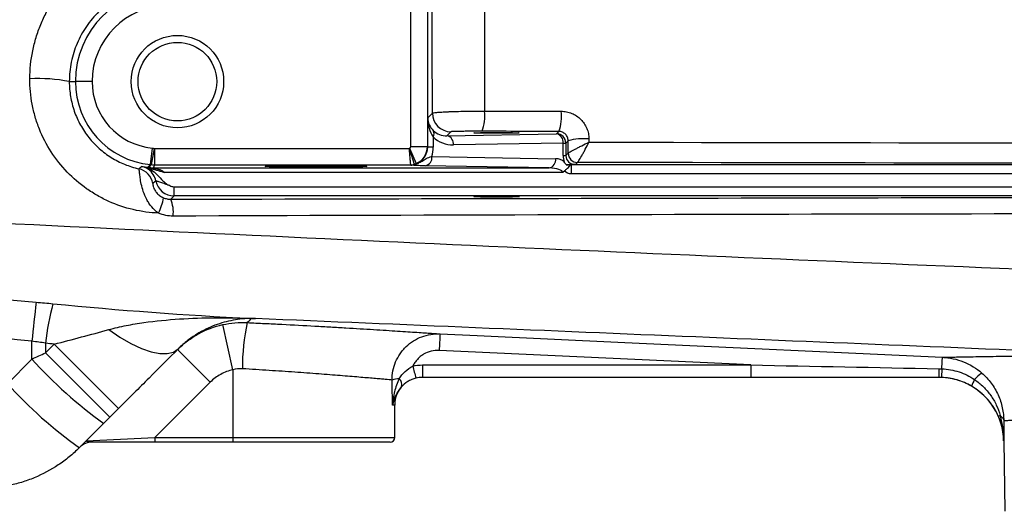
# Model space of a CAD drawing. Units: inches. Extents: x -26.6 to 42, y -14.4 to 24.8.
# Drawn here: x 15.4 to 19.6, y -11.4 to -9.3 of the extents above; entities that cross this region are included whole.
import ezdxf

# ---------------------------------------------------------------- set-up
doc = ezdxf.new("R2010")
doc.units = ezdxf.units.IN
doc.header["$MEASUREMENT"] = 0

msp = doc.modelspace()

# ---------------------------------------------------------------- linework, layer by layer
at = {"color": 7, "linetype": 'Continuous', "lineweight": 25}
for p, q in [((17.1448, -9.2584), (17.1448, -9.8713)), ((17.074, -9.8713), (17.074, -9.2735)), ((15.6203, -9.5944), (15.6463, -9.5944)), ((15.7172, -9.5944), (15.6463, -9.5944)), ((17.1465, -9.7491), (17.1663, -9.7292)), ((17.1465, -9.8729), (17.1465, -9.7491)), ((17.2451, -9.8079), (17.2282, -9.8249)), ((17.695, -9.8167), (17.7051, -9.8067)), ((17.1695, -9.8297), (17.1695, -9.8729)), ((17.2282, -9.8249), (17.695, -9.8167)), ((17.7444, -9.8461), (17.7344, -9.8561)), ((15.9726, -9.8776), (15.9653, -9.9481)), ((15.9819, -9.879), (15.9687, -9.9486)), ((15.9834, -9.8791), (15.9834, -9.95)), ((15.9834, -9.8791), (17.0677, -9.8791)), ((17.0692, -9.8785), (17.0975, -9.9434)), ((17.074, -9.8713), (17.1448, -9.8713)), ((17.1448, -9.8713), (17.1465, -9.8729)), ((17.1695, -9.8729), (17.1465, -9.8729)), ((17.7229, -9.8561), (17.256, -9.8642)), ((17.7229, -9.9092), (17.7229, -9.8561)), ((17.7229, -9.8561), (17.7344, -9.8561)), ((17.7344, -9.8561), (17.7344, -9.9092)), ((17.1641, -9.9136), (17.6911, -9.9228)), ((17.7229, -9.9092), (17.7344, -9.9092)), ((17.7344, -9.9092), (17.7445, -9.8991)), ((15.9774, -9.9622), (17.6633, -9.9622)), ((15.9774, -9.9629), (15.9774, -9.9622)), ((17.0744, -9.95), (15.9834, -9.95)), ((17.6633, -9.9622), (17.1362, -9.953)), ((17.7585, -9.9875), (17.7585, -9.9481)), ((17.7585, -9.9481), (21.7256, -9.9481)), ((17.7838, -9.9385), (17.7751, -9.9472)), ((17.7213, -9.9819), (16.0249, -9.9819)), ((21.7256, -9.9875), (17.7585, -9.9875)), ((16.0662, -10.0813), (16.0662, -10.0419)), ((16.0662, -10.0419), (23.4881, -10.0419)), ((16.0662, -10.0813), (16.0521, -10.0954)), ((23.3062, -10.0813), (16.0662, -10.0813)), ((16.3943, -10.6028), (16.3956, -10.6028)), ((16.4127, -10.6037), (16.396, -10.603)), ((16.3168, -10.8219), (16.2741, -10.6297)), ((15.5196, -10.7494), (15.556, -10.713)), ((15.556, -10.713), (15.8299, -10.9869)), ((15.5196, -10.7494), (15.7935, -11.0233)), ((16.2203, -10.8749), (16.0811, -10.7357)), ((18.5223, -10.8014), (17.1954, -10.7395)), ((15.3568, -10.8811), (15.4605, -10.7762)), ((17.1239, -10.8014), (18.5223, -10.8014)), ((17.1239, -10.8014), (17.1239, -10.8543)), ((18.5223, -10.8014), (18.5223, -10.8543)), ((16.3168, -10.8219), (16.3168, -11.1102)), ((18.5223, -10.8543), (17.1239, -10.8543)), ((16.2203, -10.8749), (15.985, -11.1102)), ((19.3998, -10.8652), (19.4089, -10.868)), ((17.0058, -10.9724), (16.9965, -10.9724)), ((17.0058, -11.1102), (17.0058, -10.9724)), ((15.8299, -10.9869), (15.7935, -11.0233)), ((15.7668, -11.05), (15.663, -11.1538)), ((15.6927, -11.1241), (15.985, -11.1102)), ((15.985, -11.1299), (15.7195, -11.1299)), ((15.985, -11.1102), (15.985, -11.1299)), ((15.985, -11.1102), (16.3168, -11.1102)), ((16.3168, -11.1299), (15.985, -11.1299)), ((16.3168, -11.1102), (16.3168, -11.1299)), ((16.3168, -11.1102), (17.0058, -11.1102)), ((16.9861, -11.1299), (16.3168, -11.1299)), ((19.5987, -11.1251), (19.6039, -11.4248)), ((19.5989, -11.1251), (19.5987, -11.1251))]:
    msp.add_line(p, q, dxfattribs=at)
at = {"color": 7, "linetype": 'Continuous', "lineweight": 25, "flags": 128}
for points in [[(15.9889, -10.0177), (15.9861, -10.0201), (15.9763, -10.0288)], [(15.7881, -10.6508), (15.836, -10.6834), (15.8826, -10.7103), (15.9271, -10.7312), (15.9682, -10.7454), (16.0053, -10.7527), (16.0375, -10.753), (16.064, -10.7462), (16.0844, -10.7324)], [(17.1991, -10.6691), (17.3564, -10.6764), (17.9856, -10.7058), (19.338, -10.7688)]]:
    msp.add_lwpolyline(points, dxfattribs=at)
at = {"color": 7, "linetype": 'Continuous', "lineweight": 25}
for radius in [0.1969, 0.1673]:
    msp.add_circle((16.0806, -9.5944), radius, dxfattribs=at)
for centre, radius, start, end in [((16.0413, -9.5944), 0.3949, 90, 180), ((16.0413, -9.5944), 0.3241, 90, 180), ((15.4881, -10.2526), 0.6713, 78.6402, 93.0525), ((16.0019, -9.5944), 0.3555, 180, 264.1021), ((16.0019, -9.5944), 0.2847, 180, 264.1021), ((17.1998, -9.7418), 0.1895, 340.2221, 6.5619), ((17.5217, -9.7424), 0.1943, 340.7064, 6.4272), ((17.2451, -9.7292), 0.0788, 180.0204, 269.9796), ((17.149, -9.8157), 0.0249, 325.7116, 32.3232), ((17.2206, -9.8597), 0.0357, 352.7749, 77.7621), ((17.6875, -9.8516), 0.0357, 352.7749, 77.7621), ((17.695, -9.8561), 0.0394, 0.0204, 89.9796), ((17.8097, -10.0908), 0.2533, 84.8087, 104.9535), ((17.1287, -9.9181), 0.0357, 282.2379, 7.2251), ((17.6557, -9.9273), 0.0357, 282.2379, 7.2251), ((17.6901, -9.9819), 0.0591, 50.2365, 89), ((17.7839, -9.8991), 0.0394, 179.8896, 269.9294), ((17.7838, -9.8991), 0.0394, 180.0204, 269.9796), ((15.8987, -10.0426), 0.0788, 10.1196, 77.0275), ((15.9116, -10.0327), 0.0788, 32.5377, 78.3506), ((16.0019, -9.5944), 0.3681, 259.3345, 262.5104), ((15.9726, -9.9358), 0.0275, 249.9314, 280.0609), ((17.0742, -9.9103), 0.0395, 270.0696, 293.3228), ((17.0743, -9.9114), 0.0386, 270.1723, 294.744), ((15.9116, -10.0327), 0.0788, 11.0512, 32.5389), ((16.0662, -10.0026), 0.0787, 191.0468, 269.9913), ((15.8234, -10.0628), 0.1992, 332.57, 352.4325), ((15.9179, -10.1515), 0.1455, 353.8042, 22.6955), ((27.9745, -11.9519), 12.5756, 173.52573, 174.28883), ((16.6195, -10.829), 1.1069, 164.8852, 173.7521), ((17.2561, -10.8128), 0.8988, 167.6664, 180.2924), ((20.6843, -10.8862), 3.492, 176.4356, 177.5927), ((16.8866, -9.4897), 1.9206, 222.0552, 234.3343), ((17.6021, -10.6959), 0.5306, 191.9886, 197.7211), ((19.877, -10.8244), 0.5547, 179.2692, 183.0876), ((19.3231, -11.1299), 0.2756, 73.9024, 90), ((19.5807, -10.9479), 0.135, 123.8395, 141.4945), ((16.7327, -9.6442), 1.8501, 221.9538, 234.6785), ((17.029, -10.9641), 0.1042, 92.0191, 109.1902), ((17.1239, -10.9724), 0.1181, 134.1518, 180), ((17.002, -10.8846), 0.034, 343.1172, 46.6536), ((19.3231, -11.1299), 0.2756, 73.8528, 73.9024), ((19.3231, -11.1299), 0.2756, 1, 63.9326), ((19.6198, -10.9538), 0.1704, 148.1533, 158.5242), ((15.7195, -11.2086), 0.0787, 90, 135), ((16.9861, -11.1102), 0.0197, 270, 0)]:
    msp.add_arc(centre, radius, start, end, dxfattribs=at)
for centre, major_axis, ratio, start_param, end_param in [((17.2252, -9.7491), (-0.0025, 0.1161), 0.678124, 1.55593, 2.323875), ((17.2252, -9.7491), (0.0732, -0.03), 0.963603, 3.543827, 4.311772), ((17.2282, -9.7461), (0.0747, 0.032), 0.963086, 3.517838, 4.320384), ((17.256, -9.7461), (0.1111, 0.0472), 0.975196, 3.517067, 4.319614), ((17.0661, -9.8713), (-0.00557, 0.00557), 0.999695, 2.767174, 3.926839), ((17.0661, -9.8713), (0.0557, 0.0557), 0.999756, 4.337971, 5.497635), ((17.0649, -9.8701), (0.0755, -0.0326), 0.951232, 5.513767, 6.673431), ((17.0092, -9.8701), (0.1481, -0.0629), 0.975196, 0.130524, 0.392471), ((17.803, -9.9078), (0.0741, 0.0314), 0.975196, 2.749122, 3.103976), ((17.7752, -9.9078), (0.0377, 0.0163), 0.951232, 2.751347, 4.321838), ((17.6622, -9.9819), (0.0591, 0), 0.333333, 0, 1.553343), ((16.0662, -10.0026), (0.0278, 0.0278), 0.999695, 3.44736, 3.926839), ((16.3168, -12.1694), (0, 7.3043), 0.094324, 4.877014, 4.891851)]:
    msp.add_ellipse(centre, major_axis=major_axis, ratio=ratio, start_param=start_param, end_param=end_param, dxfattribs=at)
for centre, major_axis in [((17.4389, -9.8128), (0.0965, 0)), ((16.6712, -9.9556), (0.2165, 0)), ((17.4389, -10.0848), (0.0965, 0))]:
    msp.add_ellipse(centre, major_axis=major_axis, ratio=0.017455, dxfattribs=at)
for points, knots in [([(17.1663, -9.7292), (17.1658, -9.4186), (17.1654, -9.1076), (17.1647, -8.4852), (17.1644, -8.1738), (17.1642, -7.8622)], [0, 0, 0, 0, 0.5, 0.5, 1, 1, 1, 1]), ([(15.4524, -9.5822), (15.4525, -9.5423), (15.4566, -9.5029), (15.4684, -9.4444), (15.4732, -9.4252), (15.4847, -9.3875), (15.4913, -9.3691), (15.5062, -9.3329), (15.5145, -9.3151), (15.5329, -9.2803), (15.5431, -9.2632), (15.5756, -9.2138), (15.6001, -9.1834), (15.6409, -9.1414), (15.6552, -9.1281), (15.6852, -9.1026), (15.7009, -9.0905), (15.7491, -9.0569), (15.7829, -9.0378), (15.8364, -9.0139), (15.8548, -9.0067), (15.8921, -8.9941), (15.9109, -8.9888), (15.9678, -8.9754), (16.0064, -8.9702), (16.0456, -8.9686)], [0, 0, 0, 0, 0.125, 0.125, 0.1875, 0.1875, 0.25, 0.25, 0.3125, 0.3125, 0.375, 0.375, 0.5, 0.5, 0.5625, 0.5625, 0.625, 0.625, 0.75, 0.75, 0.8125, 0.8125, 0.875, 0.875, 1, 1, 1, 1]), ([(16.0413, -9.1758), (16.0136, -9.1757), (15.9865, -9.1783), (15.9465, -9.186), (15.9333, -9.1893), (15.9071, -9.197), (15.8941, -9.2016), (15.8562, -9.2171), (15.8322, -9.2297), (15.7866, -9.2596), (15.765, -9.2771), (15.7261, -9.3154), (15.7086, -9.3363), (15.6853, -9.3705), (15.678, -9.3824), (15.6648, -9.4067), (15.6588, -9.4191), (15.6427, -9.4571), (15.6345, -9.4835), (15.6232, -9.5385), (15.6204, -9.5663), (15.6203, -9.5944)], [0, 0, 0, 0, 0.125, 0.125, 0.1875, 0.1875, 0.25, 0.25, 0.375, 0.375, 0.5, 0.5, 0.625, 0.625, 0.6875, 0.6875, 0.75, 0.75, 0.875, 0.875, 1, 1, 1, 1]), ([(16.0002, -10.1546), (15.9641, -10.1531), (15.9282, -10.1482), (15.8568, -10.1313), (15.8224, -10.1196), (15.7728, -10.0974), (15.7565, -10.0892), (15.7248, -10.0711), (15.7091, -10.0612), (15.6643, -10.0296), (15.6367, -10.006), (15.5861, -9.9534), (15.563, -9.9242), (15.5234, -9.8629), (15.5067, -9.8306), (15.4863, -9.7795), (15.4802, -9.762), (15.47, -9.7268), (15.4657, -9.709), (15.4556, -9.6554), (15.4522, -9.6191), (15.4524, -9.5822)], [0, 0, 0, 0, 0.125, 0.125, 0.25, 0.25, 0.3125, 0.3125, 0.375, 0.375, 0.5, 0.5, 0.625, 0.625, 0.75, 0.75, 0.8125, 0.8125, 0.875, 0.875, 1, 1, 1, 1]), ([(15.6203, -9.5944), (15.6203, -9.616), (15.6221, -9.6373), (15.6292, -9.6793), (15.6345, -9.7001), (15.6488, -9.741), (15.6576, -9.7605), (15.6783, -9.7979), (15.6902, -9.8158), (15.7172, -9.8495), (15.7319, -9.865), (15.7638, -9.8933), (15.7809, -9.9062), (15.8174, -9.929), (15.8363, -9.9386), (15.8754, -9.9547), (15.8956, -9.9612), (15.9164, -9.9659)], [0, 0, 0, 0, 0.125, 0.125, 0.25, 0.25, 0.375, 0.375, 0.5, 0.5, 0.625, 0.625, 0.75, 0.75, 0.875, 0.875, 1, 1, 1, 1]), ([(17.1663, -9.7292), (17.1666, -9.7286), (17.1683, -9.7279), (17.1744, -9.7267), (17.179, -9.7261), (17.1907, -9.7249), (17.1977, -9.7244), (17.2102, -9.7236), (17.2147, -9.7233), (17.2242, -9.7229), (17.2341, -9.7224), (17.2449, -9.722), (17.2562, -9.7216), (17.2621, -9.7215), (17.2803, -9.721), (17.2929, -9.7207), (17.3193, -9.7203), (17.3331, -9.7202), (17.3604, -9.7201), (17.3742, -9.7201), (17.388, -9.7202)], [0, 0, 0, 0, 0.125, 0.125, 0.25, 0.25, 0.375, 0.375, 0.4375, 0.4375, 0.5, 0.5625, 0.5625, 0.625, 0.625, 0.75, 0.75, 0.875, 0.875, 1, 1, 1, 1]), ([(17.388, -9.7202), (17.4401, -9.7202), (17.4922, -9.7203), (17.5442, -9.7204), (17.6011, -9.7205), (17.6579, -9.7206), (17.7148, -9.7207)], [0, 0, 0, 0, 0.004000001, 0.004000001, 0.004000001, 0.008365249, 0.008365249, 0.008365249, 0.008365249]), ([(17.7148, -9.7207), (17.7225, -9.7207), (17.7302, -9.7215), (17.7453, -9.7245), (17.7527, -9.7268), (17.7669, -9.7326), (17.7737, -9.7363), (17.7866, -9.7449), (17.7926, -9.7498), (17.8035, -9.7607), (17.8084, -9.7667), (17.817, -9.7796), (17.8207, -9.7863), (17.8266, -9.8006), (17.8289, -9.8081), (17.8319, -9.8231), (17.8326, -9.8308), (17.8326, -9.8385)], [0, 0, 0, 0, 0.125, 0.125, 0.25, 0.25, 0.375, 0.375, 0.5, 0.5, 0.625, 0.625, 0.75, 0.75, 0.875, 0.875, 1, 1, 1, 1]), ([(17.3781, -9.8059), (17.3698, -9.8059), (17.3615, -9.8059), (17.3451, -9.8059), (17.3368, -9.806), (17.321, -9.806), (17.3134, -9.8061), (17.2988, -9.8062), (17.292, -9.8063), (17.2796, -9.8065), (17.2739, -9.8066), (17.2639, -9.8069), (17.2596, -9.807), (17.2527, -9.8072), (17.2499, -9.8074), (17.2462, -9.8077), (17.2452, -9.8078), (17.2451, -9.8079)], [0, 0, 0, 0, 0.125, 0.125, 0.25, 0.25, 0.375, 0.375, 0.5, 0.5, 0.625, 0.625, 0.75, 0.75, 0.875, 0.875, 1, 1, 1, 1]), ([(17.7444, -9.8461), (17.7444, -9.841), (17.7433, -9.8359), (17.7393, -9.8262), (17.7363, -9.8218), (17.729, -9.8145), (17.7245, -9.8116), (17.7151, -9.8077), (17.7101, -9.8067), (17.7051, -9.8067)], [0, 0, 0, 0, 0.25, 0.25, 0.5, 0.5, 0.75, 0.75, 1, 1, 1, 1]), ([(17.0898, -9.9466), (17.0897, -9.9462), (17.0895, -9.9455), (17.0888, -9.9433), (17.0883, -9.9419), (17.0871, -9.9382), (17.0864, -9.936), (17.0847, -9.931), (17.0838, -9.9281), (17.0818, -9.922), (17.0807, -9.9186), (17.0784, -9.9115), (17.0771, -9.9077), (17.0746, -9.8999), (17.0732, -9.8959), (17.0705, -9.8876), (17.0691, -9.8833), (17.0677, -9.8791)], [0, 0, 0, 0, 0.125, 0.125, 0.25, 0.25, 0.375, 0.375, 0.5, 0.5, 0.625, 0.625, 0.75, 0.75, 0.875, 0.875, 1, 1, 1, 1]), ([(17.0743, -9.9498), (17.0742, -9.9495), (17.0742, -9.9487), (17.0739, -9.9464), (17.0738, -9.9449), (17.0734, -9.941), (17.0732, -9.9387), (17.0727, -9.9335), (17.0725, -9.9305), (17.0719, -9.924), (17.0716, -9.9205), (17.0709, -9.9131), (17.0705, -9.9091), (17.0697, -9.9009), (17.0694, -9.8967), (17.0686, -9.888), (17.0681, -9.8835), (17.0677, -9.8791)], [0, 0, 0, 0, 0.125, 0.125, 0.25, 0.25, 0.375, 0.375, 0.5, 0.5, 0.625, 0.625, 0.75, 0.75, 0.875, 0.875, 1, 1, 1, 1]), ([(17.7445, -9.899), (17.7448, -9.8987), (17.7456, -9.898), (17.7486, -9.8962), (17.7506, -9.8949), (17.7584, -9.8905), (17.7657, -9.8865), (17.7783, -9.8799), (17.7828, -9.8775), (17.7921, -9.8727), (17.797, -9.8702), (17.812, -9.8625), (17.8225, -9.8573), (17.8327, -9.8522)], [0, 0, 0, 0, 0.125, 0.125, 0.25, 0.25, 0.5, 0.5, 0.625, 0.625, 0.75, 0.75, 1, 1, 1, 1]), ([(17.7839, -9.9385), (17.7843, -9.9384), (17.7851, -9.9376), (17.7873, -9.935), (17.7886, -9.933), (17.7934, -9.9256), (17.7976, -9.9186), (17.8046, -9.9062), (17.807, -9.9018), (17.812, -9.8926), (17.8146, -9.8877), (17.8223, -9.8729), (17.8277, -9.8624), (17.8327, -9.8522)], [0, 0, 0, 0, 0.125, 0.125, 0.25, 0.25, 0.5, 0.5, 0.625, 0.625, 0.75, 0.75, 1, 1, 1, 1]), ([(17.0904, -9.9464), (17.0958, -9.9452), (17.1011, -9.9434), (17.1119, -9.9388), (17.1173, -9.9359), (17.1283, -9.9292), (17.1338, -9.9254), (17.1467, -9.9184), (17.1542, -9.9156), (17.1641, -9.9136)], [0, 0, 0, 0, 0.25, 0.25, 0.5, 0.5, 0.75, 0.75, 1, 1, 1, 1]), ([(15.9164, -9.9659), (15.918, -9.9645), (15.9196, -9.963), (15.9211, -9.9616), (15.9233, -9.9596), (15.9254, -9.9576), (15.9275, -9.9556)], [0, 0, 0, 0, 0.00761516, 0.00761516, 0.00761516, 0.01805949, 0.01805949, 0.01805949, 0.01805949]), ([(16.0002, -10.1546), (15.9893, -10.1471), (15.9798, -10.1382), (15.9672, -10.1233), (15.9632, -10.118), (15.956, -10.1072), (15.9528, -10.1017), (15.9439, -10.085), (15.9391, -10.0735), (15.9317, -10.0514), (15.9289, -10.0406), (15.9248, -10.021), (15.9233, -10.012), (15.9211, -9.996), (15.9204, -9.9893), (15.9191, -9.9783), (15.9186, -9.9739), (15.9175, -9.9679), (15.917, -9.9663), (15.9164, -9.9659)], [0, 0, 0, 0, 0.125, 0.125, 0.1875, 0.1875, 0.25, 0.25, 0.375, 0.375, 0.5, 0.5, 0.625, 0.625, 0.75, 0.75, 0.875, 0.875, 1, 1, 1, 1]), ([(15.9338, -9.9562), (15.9396, -9.9573), (15.9453, -9.9589), (15.9564, -9.9633), (15.9617, -9.966), (15.9769, -9.9751), (15.986, -9.9828), (16.0029, -9.9996), (16.0107, -10.0087), (16.0233, -10.0212), (16.0277, -10.0252), (16.0373, -10.0323), (16.0425, -10.0354), (16.048, -10.0375)], [0, 0, 0, 0, 0.125, 0.125, 0.25, 0.25, 0.5, 0.5, 0.75, 0.75, 0.875, 0.875, 1, 1, 1, 1]), ([(15.9539, -9.9594), (15.9554, -9.9579), (15.9569, -9.9565), (15.9584, -9.955), (15.9603, -9.9531), (15.9622, -9.9512), (15.9642, -9.9493), (15.9646, -9.9489), (15.965, -9.9485), (15.9653, -9.9481)], [0.01891654, 0.01891654, 0.01891654, 0.01891654, 0.026, 0.026, 0.026, 0.03530719, 0.03530719, 0.03530719, 0.03715252, 0.03715252, 0.03715252, 0.03715252]), ([(15.9585, -9.9599), (15.9588, -9.9596), (15.9591, -9.9593), (15.9594, -9.9589), (15.9609, -9.9573), (15.9625, -9.9556), (15.964, -9.9539), (15.9655, -9.9521), (15.9671, -9.9504), (15.9687, -9.9486)], [0.00049059, 0.00049059, 0.00049059, 0.00049059, 0.002, 0.002, 0.002, 0.01, 0.01, 0.01, 0.01823802, 0.01823802, 0.01823802, 0.01823802]), ([(15.9631, -9.9616), (15.9624, -9.9613), (15.9616, -9.961), (15.9609, -9.9607), (15.9601, -9.9604), (15.9594, -9.9602), (15.9586, -9.9599), (15.9586, -9.9599), (15.9586, -9.9599), (15.9585, -9.9599)], [0, 0, 0, 0, 0.0001918569, 0.0001918569, 0.0001918569, 0.0003838234, 0.0003838234, 0.0003838234, 0.0003915725, 0.0003915725, 0.0003915725, 0.0003915725]), ([(15.9648, -9.9624), (15.9696, -9.9646), (15.9746, -9.9663), (15.9847, -9.9694), (15.9898, -9.9708), (15.9999, -9.9736), (16.005, -9.975), (16.0151, -9.978), (16.0201, -9.9797), (16.0249, -9.9819)], [0, 0, 0, 0, 0.25, 0.25, 0.5, 0.5, 0.75, 0.75, 1, 1, 1, 1]), ([(15.9834, -9.95), (15.983, -9.951), (15.9825, -9.9519), (15.982, -9.9529), (15.9805, -9.956), (15.9789, -9.9591), (15.9774, -9.9622)], [0.00176892, 0.00176892, 0.00176892, 0.00176892, 0.006, 0.006, 0.006, 0.01951242, 0.01951242, 0.01951242, 0.01951242]), ([(15.9774, -9.9629), (15.9814, -9.9635), (15.9856, -9.9642), (15.994, -9.966), (15.9983, -9.9671), (16.0065, -9.9697), (16.0107, -9.9713), (16.0165, -9.9745), (16.0184, -9.9756), (16.022, -9.9784), (16.0237, -9.98), (16.0249, -9.9819)], [0, 0, 0, 0, 0.25, 0.25, 0.5, 0.5, 0.75, 0.75, 0.875, 0.875, 1, 1, 1, 1]), ([(17.1362, -9.953), (17.1252, -9.9528), (17.1163, -9.9526), (17.102, -9.9521), (17.0969, -9.9518), (17.0884, -9.9513), (17.0851, -9.9511), (17.0793, -9.9505), (17.0768, -9.9503), (17.0744, -9.95)], [0, 0, 0, 0, 0.25, 0.25, 0.5, 0.5, 0.75, 0.75, 1, 1, 1, 1]), ([(17.7363, -9.9488), (17.7335, -9.9448), (17.7308, -9.9408), (17.728, -9.9367), (17.728, -9.9366), (17.7279, -9.9366), (17.7278, -9.9365)], [0, 0, 0, 0, 0.0004285311, 0.0004285311, 0.0004285311, 0.0004373063, 0.0004373063, 0.0004373063, 0.0004373063]), ([(17.7281, -9.9755), (17.7294, -9.9739), (17.731, -9.9725), (17.734, -9.9698), (17.7355, -9.9685), (17.74, -9.9646), (17.7427, -9.9621), (17.7475, -9.9573), (17.7494, -9.9551), (17.7524, -9.9512), (17.7534, -9.9497), (17.7538, -9.9483)], [0, 0, 0, 0, 0.125, 0.125, 0.25, 0.25, 0.5, 0.5, 0.75, 0.75, 1, 1, 1, 1]), ([(17.7363, -9.9488), (17.7405, -9.9487), (17.7443, -9.9487), (17.7504, -9.9485), (17.7527, -9.9484), (17.7538, -9.9483)], [0, 0, 0, 0, 0.5, 0.5, 1, 1, 1, 1]), ([(16.048, -10.0375), (16.0414, -10.0357), (16.035, -10.0331), (16.0222, -10.0282), (16.0158, -10.026), (16.004, -10.0223), (15.9987, -10.0206), (15.9931, -10.0188), (15.9916, -10.0183), (15.9895, -10.0177), (15.989, -10.0176), (15.9889, -10.0177)], [0, 0, 0, 0, 0.25, 0.25, 0.5, 0.5, 0.75, 0.75, 0.875, 0.875, 1, 1, 1, 1]), ([(15.9763, -10.0288), (15.9761, -10.029), (15.976, -10.0302), (15.9764, -10.0339), (15.9766, -10.0355), (15.9775, -10.0393), (15.9781, -10.0417), (15.9799, -10.0472), (15.9812, -10.0505), (15.9842, -10.0563), (15.9853, -10.0583), (15.988, -10.0625), (15.9897, -10.0648), (15.9933, -10.0693), (15.9953, -10.0715), (15.9997, -10.0757), (16.0021, -10.0778), (16.0097, -10.0835), (16.0151, -10.0866), (16.0209, -10.0891)], [0, 0, 0, 0, 0.25, 0.25, 0.375, 0.375, 0.5, 0.5, 0.625, 0.625, 0.6875, 0.6875, 0.75, 0.75, 0.8125, 0.8125, 0.875, 0.875, 1, 1, 1, 1]), ([(16.0209, -10.0891), (16.0258, -10.0912), (16.0311, -10.0928), (16.0415, -10.0949), (16.0468, -10.0954), (16.0521, -10.0954)], [0, 0, 0, 0, 0.5, 0.5, 1, 1, 1, 1]), ([(16.0521, -10.0954), (17.0873, -10.0929), (18.1239, -10.0907), (20.2002, -10.0867), (21.2397, -10.0849), (22.2805, -10.0834)], [0, 0, 0, 0, 0.5, 0.5, 1, 1, 1, 1]), ([(14.6177, -10.1607), (15.4427, -10.2031), (16.2691, -10.2429), (17.9238, -10.3187), (18.7522, -10.3546), (20.4107, -10.4234), (21.2406, -10.4562), (22.9018, -10.5194), (23.7331, -10.5498), (24.5649, -10.5792)], [0, 0, 0, 0, 0.25, 0.25, 0.5, 0.5, 0.75, 0.75, 1, 1, 1, 1]), ([(16.0626, -10.1672), (16.0518, -10.1673), (16.0413, -10.1662), (16.0204, -10.162), (16.0101, -10.1588), (16.0002, -10.1546)], [0, 0, 0, 0, 0.5, 0.5, 1, 1, 1, 1]), ([(22.2857, -10.1549), (21.2457, -10.1556), (20.2071, -10.1569), (18.1325, -10.1609), (17.0968, -10.1637), (16.0626, -10.1672)], [0, 0, 0, 0, 0.5, 0.5, 1, 1, 1, 1]), ([(15.4613, -10.7004), (15.2916, -10.6833), (15.1221, -10.6642), (14.7837, -10.6205), (14.6149, -10.596), (14.4468, -10.5674)], [0, 0, 0, 0, 0.5, 0.5, 1, 1, 1, 1]), ([(15.7881, -10.6508), (15.8129, -10.644), (15.8378, -10.6383), (15.8878, -10.6284), (15.9128, -10.6243), (15.9882, -10.6136), (16.0387, -10.6088), (16.14, -10.6023), (16.1909, -10.6006), (16.2671, -10.6), (16.2926, -10.6001), (16.3307, -10.6008), (16.3434, -10.6011), (16.3624, -10.6016), (16.3688, -10.6018), (16.3783, -10.6021), (16.3815, -10.6023), (16.3879, -10.6025), (16.3911, -10.6026), (16.3943, -10.6028)], [0, 0, 0, 0, 0.125, 0.125, 0.25, 0.25, 0.5, 0.5, 0.75, 0.75, 0.875, 0.875, 0.9375, 0.9375, 0.96875, 0.96875, 0.984375, 0.984375, 1, 1, 1, 1]), ([(16.396, -10.603), (16.3953, -10.6029), (16.3948, -10.6029), (16.3938, -10.6029), (16.3933, -10.603), (16.392, -10.603), (16.3911, -10.603), (16.3886, -10.603), (16.387, -10.6031), (16.3821, -10.6033), (16.3789, -10.6034), (16.3693, -10.604), (16.3628, -10.6045), (16.3436, -10.6065), (16.3307, -10.6083), (16.305, -10.6132), (16.2921, -10.6161), (16.2663, -10.6233), (16.2533, -10.6276), (16.2145, -10.6422), (16.1887, -10.6545), (16.1497, -10.6786), (16.1367, -10.6876), (16.1105, -10.708), (16.0974, -10.7194), (16.0844, -10.7324)], [0, 0, 0, 0, 0.003906, 0.003906, 0.007813, 0.007813, 0.015625, 0.015625, 0.03125, 0.03125, 0.0625, 0.0625, 0.125, 0.125, 0.25, 0.25, 0.375, 0.375, 0.5, 0.5, 0.75, 0.75, 0.875, 0.875, 1, 1, 1, 1]), ([(20.1668, -10.7606), (19.5401, -10.7344), (18.9139, -10.7083), (17.6625, -10.656), (17.0373, -10.6299), (16.4127, -10.6037)], [0, 0, 0, 0, 0.5, 0.5, 1, 1, 1, 1]), ([(16.0811, -10.7357), (16.0944, -10.7224), (16.1084, -10.7102), (16.1382, -10.6879), (16.1541, -10.6777), (16.203, -10.6509), (16.2375, -10.6379), (16.2741, -10.6297)], [0, 0, 0, 0, 0.25, 0.25, 0.5, 0.5, 1, 1, 1, 1]), ([(16.378, -10.6208), (16.4028, -10.622), (16.4277, -10.6233), (16.477, -10.6257), (16.5013, -10.627), (16.5733, -10.6307), (16.6202, -10.6332), (16.6886, -10.637), (16.7112, -10.6383), (16.7554, -10.6408), (16.7769, -10.6421), (16.8396, -10.6458), (16.879, -10.6481), (16.9343, -10.6516), (16.9522, -10.6527), (16.9865, -10.6549), (17.0028, -10.6559), (17.0492, -10.6589), (17.0766, -10.6607), (17.1127, -10.6631), (17.1239, -10.6639), (17.1444, -10.6653), (17.1536, -10.6659), (17.1782, -10.6676), (17.1907, -10.6685), (17.1991, -10.6691)], [0, 0, 0, 0, 0.0625, 0.0625, 0.125, 0.125, 0.25, 0.25, 0.3125, 0.3125, 0.375, 0.375, 0.5, 0.5, 0.5625, 0.5625, 0.625, 0.625, 0.75, 0.75, 0.8125, 0.8125, 0.875, 0.875, 1, 1, 1, 1]), ([(15.556, -10.713), (15.5948, -10.7029), (15.6336, -10.6926), (15.711, -10.6719), (15.7496, -10.6615), (15.7881, -10.6508)], [0, 0, 0, 0, 0.5, 0.5, 1, 1, 1, 1]), ([(16.9948, -10.8656), (16.9946, -10.8522), (16.9959, -10.8391), (17.0009, -10.8132), (17.0048, -10.8003), (17.015, -10.7759), (17.0213, -10.7644), (17.0325, -10.748), (17.0366, -10.7427), (17.0452, -10.7326), (17.0497, -10.7278), (17.0639, -10.7141), (17.0744, -10.7059), (17.0969, -10.6918), (17.1087, -10.6859), (17.1334, -10.6767), (17.1464, -10.6733), (17.1725, -10.6692), (17.1857, -10.6685), (17.1991, -10.6691)], [0, 0, 0, 0, 0.125, 0.125, 0.25, 0.25, 0.375, 0.375, 0.4375, 0.4375, 0.5, 0.5, 0.625, 0.625, 0.75, 0.75, 0.875, 0.875, 1, 1, 1, 1]), ([(16.0844, -10.7324), (16.0438, -10.773), (16.0022, -10.8146), (15.9385, -10.8783), (15.917, -10.8998), (15.8737, -10.9431), (15.8518, -10.965), (15.8299, -10.9869)], [0, 0, 0, 0, 0.5, 0.5, 0.75, 0.75, 1, 1, 1, 1]), ([(17.1954, -10.7395), (17.1837, -10.739), (17.1723, -10.7401), (17.1496, -10.7456), (17.139, -10.75), (17.124, -10.7588), (17.1192, -10.7621), (17.1103, -10.7694), (17.1061, -10.7733), (17.0983, -10.7818), (17.0947, -10.7864), (17.0883, -10.796), (17.0855, -10.801), (17.0831, -10.8062)], [0, 0, 0, 0, 0.25, 0.25, 0.5, 0.5, 0.625, 0.625, 0.75, 0.75, 0.875, 0.875, 1, 1, 1, 1]), ([(19.3354, -10.8177), (19.3361, -10.8034), (19.3367, -10.7909), (19.3377, -10.7736), (19.338, -10.7688), (19.338, -10.7688)], [0, 0, 0, 0, 0.5, 0.5, 1, 1, 1, 1]), ([(19.338, -10.7688), (19.3386, -10.7687), (19.3398, -10.7687), (19.342, -10.7687), (19.3445, -10.7686), (19.3474, -10.7685), (19.3507, -10.7684), (19.3543, -10.7684), (19.3584, -10.7683), (19.3627, -10.7682), (19.3675, -10.7681), (19.3726, -10.7679), (19.378, -10.7678), (19.3839, -10.7677), (19.4059, -10.7672), (19.4542, -10.7663), (19.5333, -10.7649), (19.6088, -10.7638), (19.6714, -10.763), (19.7398, -10.7623), (19.8004, -10.7618), (19.8498, -10.7614), (19.8858, -10.7612), (19.9228, -10.761), (19.9609, -10.7608), (20, -10.7607), (20.0401, -10.7606), (20.0813, -10.7605), (20.1234, -10.7605), (20.1523, -10.7605), (20.1668, -10.7606)], [0, 0, 0, 0, 0.0154082, 0.0308053, 0.0461944, 0.061578, 0.0769593, 0.0923408, 0.1077255, 0.1231161, 0.1385155, 0.1539265, 0.1693517, 0.184794, 0.200256, 0.3339468, 0.4673787, 0.5339565, 0.600303, 0.6666105, 0.7330672, 0.7627736, 0.7924326, 0.8220595, 0.8516696, 0.8812783, 0.9109007, 0.9405519, 0.9702468, 1, 1, 1, 1]), ([(19.3381, -10.7688), (19.3419, -10.7689), (19.3458, -10.7692), (19.3534, -10.7699), (19.3572, -10.7703), (19.3686, -10.7718), (19.3761, -10.7731), (19.3985, -10.7779), (19.4131, -10.7824), (19.4562, -10.7996), (19.4822, -10.8155), (19.5055, -10.8358)], [0, 0, 0, 0, 0.0625, 0.0625, 0.125, 0.125, 0.25, 0.25, 0.5, 0.5, 1, 1, 1, 1]), ([(17.0253, -10.8599), (17.0323, -10.849), (17.0407, -10.8388), (17.0604, -10.8205), (17.0713, -10.8127), (17.0831, -10.8062)], [0, 0, 0, 0, 0.5, 0.5, 1, 1, 1, 1]), ([(16.3168, -10.8219), (16.2985, -10.8259), (16.2813, -10.8325), (16.2568, -10.8459), (16.2489, -10.851), (16.234, -10.8621), (16.2269, -10.8682), (16.2203, -10.8749)], [0, 0, 0, 0, 0.5, 0.5, 0.75, 0.75, 1, 1, 1, 1]), ([(16.9948, -10.8656), (16.9879, -10.865), (16.978, -10.8641), (16.9586, -10.8624), (16.9513, -10.8617), (16.9353, -10.8603), (16.9265, -10.8596), (16.8984, -10.8572), (16.877, -10.8553), (16.8291, -10.8514), (16.8022, -10.8492), (16.745, -10.8446), (16.7145, -10.8422), (16.666, -10.8385), (16.6494, -10.8373), (16.6151, -10.8348), (16.5976, -10.8335), (16.5447, -10.8297), (16.5084, -10.8272), (16.4341, -10.8223), (16.3958, -10.8198), (16.3572, -10.8174)], [0, 0, 0, 0, 0.125, 0.125, 0.1875, 0.1875, 0.25, 0.25, 0.375, 0.375, 0.5, 0.5, 0.625, 0.625, 0.6875, 0.6875, 0.75, 0.75, 0.875, 0.875, 1, 1, 1, 1]), ([(17.0967, -10.8575), (17.0903, -10.859), (17.0841, -10.861), (17.0722, -10.866), (17.0665, -10.869), (17.0505, -10.8789), (17.0418, -10.8866), (17.0346, -10.8945)], [0, 0, 0, 0, 0.25, 0.25, 0.5, 0.5, 1, 1, 1, 1]), ([(19.3354, -10.8177), (19.335, -10.8285), (19.3346, -10.838), (19.3341, -10.8509), (19.3339, -10.8545), (19.3339, -10.8545)], [0, 0, 0, 0, 0.5, 0.5, 1, 1, 1, 1]), ([(19.4612, -10.8914), (19.4418, -10.8801), (19.4214, -10.8714), (19.3894, -10.8621), (19.3784, -10.8597), (19.3563, -10.8561), (19.3451, -10.8549), (19.3339, -10.8545)], [0, 0, 0, 0, 0.5, 0.5, 0.75, 0.75, 1, 1, 1, 1]), ([(19.3354, -10.8177), (19.3479, -10.8183), (19.3602, -10.8196), (19.3847, -10.8241), (19.3968, -10.8272), (19.4202, -10.835), (19.4316, -10.8397), (19.4539, -10.8506), (19.4647, -10.8569), (19.475, -10.8638)], [0, 0, 0, 0, 0.25, 0.25, 0.5, 0.5, 0.75, 0.75, 1, 1, 1, 1]), ([(19.5055, -10.8358), (19.5204, -10.8487), (19.5337, -10.863), (19.5512, -10.8865), (19.5566, -10.8947), (19.5665, -10.9115), (19.571, -10.9201), (19.5789, -10.9377), (19.5824, -10.9466), (19.5884, -10.9649), (19.5909, -10.9743), (19.5949, -10.9929), (19.5964, -11.0023), (19.5979, -11.0162), (19.5983, -11.0209), (19.5987, -11.0301), (19.5989, -11.0348), (19.5989, -11.0393)], [0, 0, 0, 0, 0.25, 0.25, 0.375, 0.375, 0.5, 0.5, 0.625, 0.625, 0.75, 0.75, 0.875, 0.875, 0.9375, 0.9375, 1, 1, 1, 1]), ([(17.0253, -10.8599), (17.0161, -10.8775), (17.0097, -10.8962), (17.0005, -10.934), (16.9977, -10.9532), (16.9965, -10.9724)], [0, 0, 0, 0, 0.5, 0.5, 1, 1, 1, 1]), ([(17.0346, -10.8945), (17.0289, -10.9007), (17.0241, -10.907), (17.0158, -10.9199), (17.0123, -10.9264), (17.0062, -10.9395), (17.0037, -10.9461), (16.9994, -10.9592), (16.9978, -10.9658), (16.9965, -10.9724)], [0, 0, 0, 0, 0.25, 0.25, 0.5, 0.5, 0.75, 0.75, 1, 1, 1, 1]), ([(19.5771, -11.0226), (19.5713, -11.0088), (19.5644, -10.9957), (19.5487, -10.9707), (19.5398, -10.9589), (19.52, -10.9364), (19.5093, -10.9261), (19.4864, -10.9073), (19.4742, -10.8989), (19.4612, -10.8914)], [0, 0, 0, 0, 0.25, 0.25, 0.5, 0.5, 0.75, 0.75, 1, 1, 1, 1]), ([(19.475, -10.8638), (19.4884, -10.8729), (19.5008, -10.8831), (19.5236, -10.9055), (19.5341, -10.9179), (19.5526, -10.944), (19.5606, -10.9578), (19.5741, -10.9866), (19.5796, -11.0018), (19.5838, -11.0172)], [0, 0, 0, 0, 0.25, 0.25, 0.5, 0.5, 0.75, 0.75, 1, 1, 1, 1]), ([(19.5771, -11.0226), (19.5839, -11.0388), (19.5892, -11.0555), (19.5965, -11.0898), (19.5985, -11.1075), (19.5989, -11.1251)], [0, 0, 0, 0, 0.5, 0.5, 1, 1, 1, 1]), ([(19.5838, -11.0172), (19.5883, -11.035), (19.592, -11.0528), (19.5971, -11.0888), (19.5986, -11.1069), (19.5989, -11.1251)], [0, 0, 0, 0, 0.5, 0.5, 1, 1, 1, 1]), ([(20.3434, -11.0307), (20.336, -11.0307), (20.3211, -11.0307), (20.2988, -11.0307), (20.2764, -11.0307), (20.2538, -11.0307), (20.2312, -11.0308), (20.2086, -11.0309), (20.1858, -11.0309), (20.1631, -11.031), (20.1404, -11.0311), (20.1177, -11.0313), (20.0951, -11.0314), (20.0725, -11.0316), (20.0501, -11.0317), (20.0194, -11.032), (19.9767, -11.0325), (19.92, -11.0331), (19.8559, -11.034), (19.8029, -11.0349), (19.7626, -11.0356), (19.7351, -11.0361), (19.7107, -11.0366), (19.6892, -11.037), (19.6704, -11.0374), (19.6541, -11.0378), (19.6403, -11.0381), (19.6287, -11.0384), (19.6191, -11.0386), (19.6115, -11.0389), (19.6057, -11.039), (19.6014, -11.0392), (19.5997, -11.0393), (19.5989, -11.0393)], [0, 0, 0, 0, 0.0165866, 0.0334952, 0.0507257, 0.0682781, 0.0861525, 0.1043489, 0.1228673, 0.1417076, 0.1608698, 0.180354, 0.2001602, 0.2202884, 0.2407385, 0.2615105, 0.3062208, 0.3645642, 0.4365389, 0.5221427, 0.5656032, 0.6079466, 0.6491729, 0.6892822, 0.7282744, 0.7661495, 0.8029077, 0.8385488, 0.873073, 0.9064802, 0.9387704, 0.9699437, 1, 1, 1, 1]), ([(15.7195, -11.1299), (15.7148, -11.1299), (15.7106, -11.1297), (15.7034, -11.1291), (15.7003, -11.1286), (15.6956, -11.1275), (15.6939, -11.1269), (15.6921, -11.1256), (15.692, -11.1248), (15.6927, -11.1241)], [0, 0, 0, 0, 0.25, 0.25, 0.5, 0.5, 0.75, 0.75, 1, 1, 1, 1]), ([(15.663, -11.1538), (15.6493, -11.1675), (15.6348, -11.1806), (15.6047, -11.2053), (15.5891, -11.2168), (15.541, -11.2489), (15.5071, -11.267), (15.4535, -11.2892), (15.4351, -11.2958), (15.398, -11.307), (15.3793, -11.3117), (15.3228, -11.3229), (15.2844, -11.3267), (15.2455, -11.3267)], [0, 0, 0, 0, 0.125, 0.125, 0.25, 0.25, 0.5, 0.5, 0.625, 0.625, 0.75, 0.75, 1, 1, 1, 1])]:
    msp.add_open_spline(points, degree=3, knots=knots, dxfattribs=at)
for points in [[(17.3888, -7.8622), (17.3883, -8.4823), (17.388, -9.1019), (17.388, -9.7202)], [(17.7051, -9.8067), (17.596, -9.8064), (17.487, -9.8062), (17.3781, -9.8059)], [(17.7445, -9.8991), (17.7444, -9.8814), (17.7444, -9.8638), (17.7444, -9.8461)], [(17.8326, -9.8385), (17.8327, -9.8431), (17.8327, -9.8477), (17.8327, -9.8522)], [(15.9726, -9.8776), (15.9758, -9.8779), (15.9789, -9.8784), (15.9819, -9.879)], [(15.9819, -9.879), (15.9824, -9.8791), (15.9829, -9.8791), (15.9834, -9.8791)], [(17.0677, -9.8791), (17.0682, -9.8789), (17.0687, -9.8787), (17.0692, -9.8785)], [(17.8327, -9.8522), (19.1109, -9.8544), (20.3917, -9.8569), (21.6747, -9.8597)], [(17.7445, -9.8991), (17.7445, -9.8991), (17.7445, -9.899), (17.7445, -9.899)], [(15.9275, -9.9556), (15.9277, -9.9554), (15.9298, -9.9556), (15.9338, -9.9562)], [(15.9539, -9.9594), (15.9577, -9.9599), (15.9613, -9.9609), (15.9648, -9.9624)], [(15.9585, -9.9599), (15.9647, -9.9614), (15.971, -9.9622), (15.9774, -9.9622)], [(15.9774, -9.9629), (15.971, -9.9624), (15.9647, -9.9614), (15.9585, -9.9599)], [(15.9648, -9.9624), (15.9642, -9.9621), (15.9636, -9.9619), (15.9631, -9.9616)], [(15.9687, -9.9486), (15.9676, -9.9484), (15.9665, -9.9482), (15.9653, -9.9481)], [(15.9834, -9.95), (15.9785, -9.95), (15.9735, -9.9495), (15.9687, -9.9486)], [(17.0744, -9.95), (17.0743, -9.95), (17.0743, -9.9499), (17.0743, -9.9498)], [(17.0975, -9.9434), (17.095, -9.9445), (17.0924, -9.9456), (17.0898, -9.9466)], [(17.0898, -9.9466), (17.09, -9.9465), (17.0902, -9.9465), (17.0904, -9.9464)], [(17.7281, -9.9755), (17.7261, -9.9779), (17.7238, -9.9801), (17.7213, -9.9819)], [(17.7585, -9.9875), (17.7473, -9.9875), (17.7362, -9.9832), (17.7281, -9.9755)], [(17.7538, -9.9483), (17.7493, -9.9485), (17.7438, -9.9486), (17.7363, -9.9488)], [(17.7585, -9.9481), (17.7571, -9.9482), (17.7555, -9.9482), (17.7538, -9.9483)], [(17.7751, -9.9472), (17.7701, -9.9475), (17.7651, -9.9478), (17.7585, -9.9481)], [(17.7839, -9.9385), (17.7838, -9.9385), (17.7838, -9.9385), (17.7838, -9.9385)], [(21.7074, -9.9456), (20.3971, -9.9437), (19.0891, -9.9413), (17.7839, -9.9385)], [(14.7106, -10.4597), (14.9663, -10.4889), (15.2226, -10.5129), (15.4791, -10.5339)], [(15.4791, -10.5339), (15.503, -10.5358), (15.5269, -10.538), (15.5509, -10.5404)], [(15.5509, -10.5404), (15.8315, -10.5682), (16.1127, -10.589), (16.3943, -10.6028)], [(16.396, -10.603), (16.3885, -10.6104), (16.3825, -10.6164), (16.378, -10.6208)], [(16.3956, -10.6028), (16.4013, -10.6031), (16.407, -10.6034), (16.4127, -10.6037)], [(16.3956, -10.6028), (16.3958, -10.6029), (16.3959, -10.6029), (16.396, -10.603)], [(16.2741, -10.6297), (16.3083, -10.6221), (16.343, -10.6192), (16.378, -10.6208)], [(15.4605, -10.7762), (15.4608, -10.7509), (15.461, -10.7257), (15.4613, -10.7004)], [(15.5191, -10.7086), (15.4999, -10.7056), (15.4807, -10.7028), (15.4613, -10.7004)], [(15.556, -10.713), (15.5437, -10.7115), (15.5314, -10.7101), (15.5191, -10.7086)], [(15.5191, -10.7086), (15.5193, -10.7222), (15.5194, -10.7358), (15.5196, -10.7494)], [(15.4605, -10.7762), (15.4802, -10.7673), (15.4999, -10.7584), (15.5196, -10.7494)], [(17.0831, -10.8062), (17.0965, -10.803), (17.1101, -10.8014), (17.1239, -10.8014)], [(18.5223, -10.8014), (18.789, -10.8067), (19.0557, -10.812), (19.3224, -10.8173)], [(16.3572, -10.8174), (16.3435, -10.8166), (16.3301, -10.8181), (16.3168, -10.8219)], [(17.1239, -10.8543), (17.1147, -10.8543), (17.1056, -10.8553), (17.0967, -10.8575)], [(19.3231, -10.8543), (19.0562, -10.8543), (18.7893, -10.8543), (18.5223, -10.8543)], [(19.3224, -10.8173), (19.3267, -10.8174), (19.3311, -10.8176), (19.3354, -10.8177)], [(19.3339, -10.8545), (19.3303, -10.8544), (19.3267, -10.8543), (19.3231, -10.8543)], [(15.7935, -11.0233), (15.7846, -11.0322), (15.7757, -11.0411), (15.7668, -11.05)], [(19.5838, -11.0172), (19.5792, -11.0199), (19.5769, -11.0218), (19.5771, -11.0226)], [(19.5838, -11.0172), (19.5929, -11.0236), (19.5982, -11.0314), (19.5989, -11.0393)], [(19.5989, -11.0393), (19.5988, -11.0697), (19.5986, -11.0974), (19.5989, -11.1251)]]:
    msp.add_open_spline(points, degree=3, dxfattribs=at)

doc.saveas('drawing.dxf')
